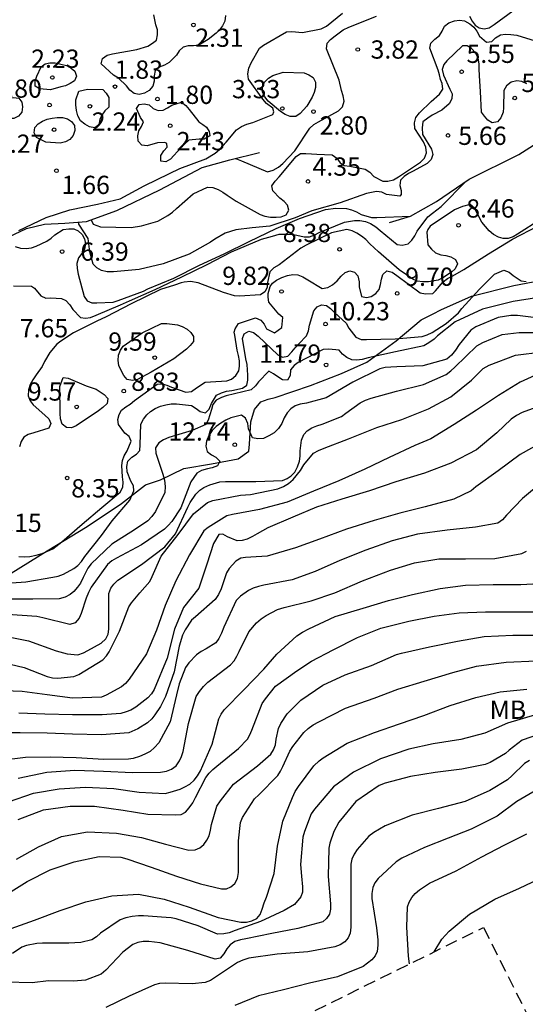
# Model space of a CAD drawing. Units: metres. Extents: x 585194 to 585544, y 4798039 to 4798290.
# Drawn here: x 585424 to 585445, y 4798181 to 4798222 of the extents above; entities that cross this region are included whole.
import ezdxf

# ---------------------------------------------------------------- set-up
doc = ezdxf.new("R2010")
doc.units = ezdxf.units.M
doc.linetypes.add('TRAZOS_NORMALES', pattern=[0.75, 0.5, -0.25])
for name, color, linetype in [('020104', 34, 'Continuous'), ('020109', 7, 'CABEZA_TALUD'), ('020204', 9, 'Continuous'), ('020308', 9, 'Continuous'), ('070104', 3, 'Continuous'), ('100301', 7, 'Continuous')]:
    doc.layers.add(name, color=color, linetype=linetype)
doc.layers.add('020105', color=24, linetype='Continuous', lineweight=30)
doc.layers.add('080123', color=7, linetype='TRAZOS_NORMALES', lineweight=30)
doc.styles.add('ARIAL', font='ARIAL.TTF', dxfattribs={"height": 1})
doc.linetypes.add('CABEZA_TALUD', pattern='A,0.1,[204,DONOSTI.shx,S=0.15,R=0,X=0,Y=0],0,0.2', length=0.3)

# ---------------------------------------------------------------- blocks, each defined once
blk = doc.blocks.new('COTAPU')
blk.add_circle((0, 0), 0.075)

msp = doc.modelspace()

# ---------------------------------------------------------------- linework, layer by layer
at = {"layer": '020104', "flags": 128}
for points, elevation in [([(585423.714, 4798212.915), (585424.846, 4798213.457), (585425.814, 4798213.771), (585426.95, 4798214.001), (585427.878, 4798214.219), (585428.866, 4798214.751), (585429.908, 4798215.255), (585430.332, 4798215.459), (585431.404, 4798215.865), (585431.782, 4798216.089), (585431.964, 4798216.251), (585432.238, 4798216.551), (585432.662, 4798217.047), (585432.87, 4798217.191), (585433.096, 4798217.285), (585433.33, 4798217.349), (585434.159, 4798217.687), (585434.207, 4798217.799), (585434.159, 4798217.942), (585433.905, 4798218.133), (585433.746, 4798218.308), (585433.152, 4798219.133), (585433.136, 4798219.349), (585433.174, 4798219.589), (585433.27, 4798219.807), (585433.612, 4798220.403), (585433.772, 4798220.537), (585434.722, 4798221.075), (585434.938, 4798221.089), (585435.376, 4798221.045), (585436.152, 4798221.198), (585436.364, 4798221.311), (585437.026, 4798221.847)], 2), ([(585426.687, 4798213.349), (585426.779, 4798213.18), (585427.078, 4798213.066), (585428.333, 4798213.039), (585428.765, 4798213.105), (585429.427, 4798213.301), (585429.841, 4798213.529), (585430.031, 4798213.673), (585430.201, 4798213.827), (585430.885, 4798214.423), (585431.475, 4798214.691), (585431.689, 4798214.677), (585431.909, 4798214.599), (585432.103, 4798214.493), (585432.285, 4798214.365), (585432.657, 4798214.119), (585433.635, 4798213.579), (585433.829, 4798213.511), (585434.063, 4798213.465), (585434.293, 4798213.459), (585434.507, 4798213.473), (585434.707, 4798213.561), (585434.811, 4798213.747), (585434.761, 4798213.953), (585434.625, 4798214.107), (585434.453, 4798214.245), (585434.155, 4798214.545), (585434.119, 4798214.753), (585434.255, 4798214.943), (585434.415, 4798215.121), (585435.119, 4798215.961), (585435.303, 4798216.087), (585435.511, 4798216.085), (585435.743, 4798216.061), (585435.963, 4798216.059), (585436.599, 4798216.029), (585436.789, 4798215.891), (585436.923, 4798215.703), (585437.093, 4798215.593), (585437.319, 4798215.559), (585437.955, 4798215.433), (585438.151, 4798215.315), (585438.307, 4798215.141), (585438.681, 4798214.939), (585438.893, 4798214.945), (585439.119, 4798215.003), (585439.327, 4798215.119), (585440.227, 4798215.731), (585440.395, 4798215.891), (585440.479, 4798216.107), (585440.443, 4798216.347), (585440.347, 4798216.559), (585440.003, 4798217.101), (585439.989, 4798217.337), (585440.043, 4798217.559), (585440.187, 4798217.751), (585440.671, 4798218.217), (585441.013, 4798218.513), (585441.155, 4798218.717), (585441.118, 4798218.954), (585441.047, 4798219.123), (585441.005, 4798219.307), (585440.963, 4798219.504), (585440.615, 4798220.403), (585440.655, 4798220.607), (585440.823, 4798220.781), (585441.005, 4798220.929), (585441.125, 4798221.113), (585441.223, 4798221.309), (585441.401, 4798221.445), (585441.623, 4798221.529), (585441.827, 4798221.561), (585442.043, 4798221.525), (585442.259, 4798221.405), (585442.417, 4798221.277), (585442.547, 4798221.107), (585442.661, 4798220.901), (585442.948, 4798220.659), (585443.157, 4798220.677), (585443.313, 4798220.835), (585443.525, 4798220.953), (585443.725, 4798220.977), (585443.943, 4798220.974), (585444.187, 4798220.936), (585445.305, 4798220.596)], 4), ([(585432.215, 4798221.747), (585432.187, 4798221.519), (585432.091, 4798221.331), (585431.973, 4798221.167), (585431.829, 4798221.027), (585431.495, 4798220.769), (585431.111, 4798220.531), (585430.893, 4798220.501), (585430.681, 4798220.501), (585430.479, 4798220.445), (585430.305, 4798220.295), (585430.199, 4798220.125), (585429.903, 4798219.815), (585429.699, 4798219.709), (585429.491, 4798219.629), (585429.323, 4798219.493), (585429.277, 4798219.273), (585429.277, 4798219.059), (585429.223, 4798218.847), (585429.075, 4798218.673), (585428.885, 4798218.553), (585428.665, 4798218.507), (585428.455, 4798218.545), (585428.285, 4798218.687), (585428.145, 4798218.867), (585427.809, 4798219.173), (585427.603, 4798219.299), (585427.103, 4798219.761), (585427.159, 4798219.985), (585427.351, 4798220.115), (585427.563, 4798220.177), (585428.571, 4798220.359), (585429.025, 4798220.489), (585429.217, 4798220.607), (585429.373, 4798220.743), (585429.423, 4798220.955), (585429.415, 4798221.155), (585429.345, 4798221.365), (585429.271, 4798221.773)], 2), ([(585432.622, 4798215.875), (585432.669, 4798215.865), (585432.873, 4798215.783), (585433.943, 4798215.333), (585434.167, 4798215.389), (585434.387, 4798215.513), (585434.577, 4798215.665), (585435.069, 4798216.189), (585435.683, 4798217.115), (585435.851, 4798217.269), (585436.039, 4798217.375), (585436.863, 4798217.839), (585437.025, 4798217.995), (585437.091, 4798218.235), (585437.051, 4798218.451), (585436.985, 4798218.671), (585436.889, 4798219.097), (585436.359, 4798220.381), (585436.399, 4798220.609), (585436.535, 4798220.767), (585436.717, 4798220.921), (585437.049, 4798221.167), (585437.279, 4798221.265), (585438.423, 4798221.725)], 3), ([(585442.245, 4798221.717), (585442.353, 4798221.519), (585442.479, 4798221.359), (585442.645, 4798221.245), (585442.849, 4798221.209), (585443.051, 4798221.247), (585443.257, 4798221.377), (585444.031, 4798221.942)], 3), ([(585423.495, 4798210.641), (585424.234, 4798210.626), (585424.354, 4798210.551), (585424.627, 4798210.233), (585424.825, 4798210.139), (585425.031, 4798210.145), (585425.467, 4798210.129), (585425.653, 4798210.037), (585425.809, 4798209.869), (585425.939, 4798209.665), (585426.247, 4798209.347), (585426.461, 4798209.319), (585426.669, 4798209.347), (585426.897, 4798209.441), (585427.891, 4798209.869), (585428.267, 4798210.027), (585429.319, 4798210.495), (585430.415, 4798211.007), (585431.461, 4798211.523), (585432.465, 4798212.035), (585433.698, 4798212.562), (585434.143, 4798212.689), (585434.414, 4798212.769), (585434.732, 4798212.769), (585435.021, 4798212.751), (585435.445, 4798212.651), (585435.661, 4798212.663), (585435.881, 4798212.735), (585436.065, 4798212.833), (585437.107, 4798213.259), (585437.523, 4798213.333), (585437.741, 4798213.325), (585437.965, 4798213.287), (585438.181, 4798213.199), (585438.397, 4798213.063), (585438.571, 4798212.921), (585439.271, 4798212.341), (585439.483, 4798212.311), (585439.717, 4798212.371), (585439.875, 4798212.517), (585440.001, 4798212.703), (585440.099, 4798212.887), (585440.531, 4798213.483), (585440.727, 4798213.627), (585441.075, 4798213.897), (585442.109, 4798214.941)], 7), ([(585445.161, 4798213.373), (585444.217, 4798212.769), (585444.041, 4798212.663), (585443.835, 4798212.591), (585443.633, 4798212.589), (585443.433, 4798212.641), (585443.235, 4798212.747), (585443.047, 4798212.901), (585442.747, 4798213.263), (585442.449, 4798213.831), (585442.272, 4798213.979), (585441.954, 4798213.899), (585441.633, 4798213.761), (585440.631, 4798213.101), (585440.538, 4798212.96), (585440.49, 4798212.849), (585440.525, 4798212.325), (585440.683, 4798212.149), (585440.845, 4798211.999), (585441.071, 4798211.911), (585441.273, 4798211.889), (585441.473, 4798211.833), (585441.667, 4798211.727), (585441.747, 4798211.543), (585441.657, 4798211.343), (585441.503, 4798211.205), (585441.151, 4798210.969), (585440.963, 4798210.871), (585440.561, 4798210.803), (585440.327, 4798210.803), (585440.095, 4798210.833), (585439.909, 4798210.911), (585439.355, 4798211.307), (585438.501, 4798212.043), (585438.141, 4798212.375), (585437.981, 4798212.541), (585437.807, 4798212.683), (585437.611, 4798212.805), (585437.417, 4798212.901), (585437.203, 4798212.957), (585436.573, 4798212.819), (585435.525, 4798212.313), (585435.317, 4798212.189), (585435.135, 4798212.049), (585434.415, 4798211.513), (585434.199, 4798211.379), (585434.031, 4798211.219), (585433.935, 4798210.787), (585433.931, 4798210.571), (585433.831, 4798210.397), (585433.657, 4798210.275), (585432.791, 4798210.225), (585432.577, 4798210.239), (585432.129, 4798210.375), (585431.091, 4798210.769), (585430.776, 4798210.822), (585430.52, 4798210.792), (585430.384, 4798210.762), (585430.113, 4798210.671), (585429.54, 4798210.49), (585428.341, 4798209.907), (585427.307, 4798209.371), (585426.923, 4798209.187), (585425.963, 4798208.711), (585425.443, 4798208.367), (585425.279, 4798208.247), (585424.985, 4798207.905), (585424.773, 4798207.529), (585424.671, 4798207.325), (585424.427, 4798206.981), (585424.287, 4798206.785), (585424.185, 4798206.587), (585424.113, 4798206.371), (585424.097, 4798206.129), (585424.187, 4798205.913), (585424.305, 4798205.749), (585424.783, 4798205.327), (585424.945, 4798205.183), (585425.033, 4798204.987), (585424.953, 4798204.795), (585424.331, 4798204.605), (585424.097, 4798204.541), (585423.925, 4798204.423), (585423.815, 4798204.249), (585423.737, 4798204.035)], 8), ([(585423.566, 4798212.259), (585423.782, 4798212.195), (585424.016, 4798212.179), (585424.232, 4798212.205), (585424.424, 4798212.269), (585424.87, 4798212.475), (585425.046, 4798212.599), (585425.2, 4798212.735), (585425.542, 4798212.953), (585425.768, 4798212.989), (585425.976, 4798212.981), (585426.162, 4798212.903), (585426.316, 4798212.755), (585426.42, 4798212.575), (585426.46, 4798212.367), (585426.412, 4798212.149), (585426.3, 4798211.971), (585426.166, 4798211.795), (585426.1, 4798211.563), (585426.112, 4798211.353), (585426.16, 4798211.117), (585426.4, 4798210.205), (585426.53, 4798210.033), (585426.718, 4798209.951), (585426.918, 4798209.943), (585427.59, 4798209.969), (585427.796, 4798210.045), (585428.836, 4798210.423), (585429.02, 4798210.515), (585430.086, 4798210.965), (585431.138, 4798211.487), (585432.162, 4798211.965), (585433.182, 4798212.469), (585434.29, 4798213.001), (585435.254, 4798213.411), (585436.328, 4798213.773), (585436.746, 4798213.839), (585437.182, 4798213.815), (585437.4, 4798213.761), (585437.6, 4798213.685), (585437.788, 4798213.577), (585438.212, 4798213.451), (585438.44, 4798213.451), (585439.819, 4798213.503)], 6), ([(585423.717, 4798199.518), (585423.963, 4798199.512), (585424.167, 4798199.526), (585424.427, 4798199.574), (585424.681, 4798199.65), (585425.113, 4798199.838), (585425.481, 4798200.125), (585426.323, 4798200.853), (585427.129, 4798201.531), (585427.887, 4798202.165), (585427.995, 4798202.369), (585428.007, 4798202.575), (585427.977, 4798202.797), (585427.947, 4798203.263), (585427.975, 4798203.465), (585428.045, 4798203.659), (585428.167, 4798203.863), (585428.333, 4798204.257), (585428.257, 4798204.455), (585428.081, 4798204.595), (585427.811, 4798204.943), (585427.789, 4798205.147), (585427.843, 4798205.357), (585427.937, 4798205.539), (585428.111, 4798205.673), (585428.289, 4798205.785), (585428.475, 4798205.935), (585429.401, 4798206.605), (585429.611, 4798206.623), (585429.805, 4798206.559), (585429.989, 4798206.475), (585430.587, 4798206.269), (585430.821, 4798206.309), (585431.015, 4798206.457), (585431.373, 4798206.679), (585431.599, 4798206.693), (585432.271, 4798206.745), (585432.465, 4798206.815), (585432.639, 4798206.953), (585432.763, 4798207.145), (585432.793, 4798207.343), (585432.785, 4798207.557), (585432.751, 4798207.787), (585432.691, 4798208.007), (585432.603, 4798208.613), (585432.573, 4798208.746), (585432.616, 4798208.875), (585432.744, 4798209.09), (585433.453, 4798209.325), (585433.665, 4798209.237), (585433.797, 4798209.071), (585433.903, 4798208.879), (585434.225, 4798208.707), (585434.535, 4798208.931), (585434.565, 4798209.337), (585434.411, 4798209.481), (585433.999, 4798209.975), (585433.961, 4798210.178), (585433.961, 4798210.322), (585434.047, 4798210.622), (585434.139, 4798210.759), (585434.313, 4798210.879), (585434.523, 4798210.985), (585434.761, 4798211.067), (585434.979, 4798211.111), (585435.185, 4798211.099), (585435.399, 4798211.019), (585435.597, 4798210.893), (585436.183, 4798210.539), (585436.423, 4798210.577), (585436.619, 4798210.689), (585436.803, 4798210.855), (585436.963, 4798211.043), (585437.127, 4798211.189), (585437.319, 4798211.263), (585437.515, 4798211.207), (585437.657, 4798211.053), (585437.709, 4798210.809), (585437.705, 4798210.601), (585437.803, 4798210.201), (585438.011, 4798210.165), (585438.207, 4798210.209), (585438.395, 4798210.325), (585438.525, 4798210.493), (585438.581, 4798210.697), (585438.621, 4798210.919), (585438.687, 4798211.111), (585438.841, 4798211.257), (585439.069, 4798211.199), (585439.255, 4798211.067), (585440.216, 4798210.358), (585440.441, 4798210.313), (585440.732, 4798210.333), (585440.847, 4798210.441), (585441.159, 4798210.811), (585441.337, 4798210.951), (585441.561, 4798211.057), (585442.011, 4798211.317), (585443.029, 4798211.957), (585444.019, 4798212.563), (585445.063, 4798213.113)], 9), ([(585444.993, 4798210.155), (585444.037, 4798209.995), (585442.781, 4798209.685), (585441.655, 4798209.163), (585440.935, 4798208.585), (585440.787, 4798208.447), (585440.579, 4798208.295), (585440.361, 4798208.179), (585439.197, 4798207.935), (585438.075, 4798207.691), (585437.829, 4798207.619), (585437.613, 4798207.587), (585437.413, 4798207.597), (585437.195, 4798207.693), (585437.021, 4798207.841), (585436.891, 4798208.007), (585436.467, 4798208.047), (585436.235, 4798208.027), (585435.195, 4798207.487), (585435.031, 4798207.369), (585434.889, 4798207.197), (585434.877, 4798206.965), (585434.767, 4798206.769), (585434.563, 4798206.777), (585434.361, 4798206.901), (585434.191, 4798207.035), (585433.995, 4798207.143), (585433.567, 4798206.701), (585433.453, 4798206.529), (585433.273, 4798206.369), (585432.237, 4798206.119), (585432.045, 4798206.055), (585431.831, 4798205.943), (585431.689, 4798205.763), (585431.631, 4798205.559), (585431.499, 4798205.131), (585431.409, 4798204.943), (585430.847, 4798204.705), (585429.883, 4798204.407), (585429.659, 4798204.311), (585429.471, 4798204.191), (585429.341, 4798203.991), (585429.347, 4798203.773), (585429.641, 4798202.911), (585429.711, 4798202.661), (585429.731, 4798202.403), (585429.717, 4798202.155), (585429.331, 4798201.379), (585429.189, 4798201.165), (585429.015, 4798200.987), (585428.467, 4798200.623), (585427.535, 4798200.035), (585426.687, 4798199.229), (585426.553, 4798199.039), (585426.363, 4798198.658), (585426.245, 4798198.426), (585426.131, 4798198.26), (585425.981, 4798198.086), (585425.823, 4798197.958), (585425.621, 4798197.856), (585425.379, 4798197.788), (585424.285, 4798197.764), (585423.215, 4798197.764)], 11), ([(585445.321, 4798209.289), (585444.223, 4798209.419), (585443.941, 4798209.425), (585443.425, 4798209.347), (585442.505, 4798208.957), (585442.305, 4798208.829), (585441.817, 4798208.231), (585441.665, 4798207.995), (585441.505, 4798207.789), (585441.313, 4798207.635), (585440.331, 4798207.359), (585439.253, 4798207.309), (585439.005, 4798207.307), (585438.777, 4798207.285), (585438.555, 4798207.231), (585437.447, 4798206.689), (585436.357, 4798206.045), (585435.545, 4798205.825), (585435.289, 4798205.787), (585435.077, 4798205.713), (585434.903, 4798205.589), (585434.749, 4798205.421), (585434.621, 4798205.215), (585434.523, 4798204.993), (585434.395, 4798204.787), (585434.215, 4798204.611), (585434.001, 4798204.479), (585433.773, 4798204.377), (585433.547, 4798204.351), (585433.329, 4798204.393), (585433.157, 4798204.769), (585433.127, 4798204.993), (585433.031, 4798205.201), (585432.873, 4798205.335), (585432.439, 4798205.215), (585432.225, 4798205.121), (585432.015, 4798205.003), (585431.825, 4798204.861), (585431.661, 4798204.699), (585431.523, 4798204.489), (585431.425, 4798204.267), (585431.405, 4798204.063), (585431.459, 4798203.837), (585431.633, 4798203.697), (585431.819, 4798203.607), (585431.979, 4798203.441), (585431.887, 4798203.243), (585431.667, 4798203.173), (585431.467, 4798203.131), (585431.225, 4798203.057), (585431.035, 4798202.943), (585430.791, 4798202.591), (585430.381, 4798201.523), (585430.003, 4798200.959), (585429.861, 4798200.791), (585429.703, 4798200.651), (585428.765, 4798200.009), (585427.737, 4798199.461), (585427.543, 4798199.341), (585427.361, 4798199.199), (585426.687, 4798198.27), (585426.575, 4798198.044), (585426.491, 4798197.812), (585426.279, 4798197.18), (585426.191, 4798196.99), (585426.027, 4798196.8), (585425.807, 4798196.728), (585424.701, 4798197.008), (585424.457, 4798197.062), (585423.249, 4798197.146)], 12), ([(585423.089, 4798196.268), (585424.117, 4798196.062), (585425.249, 4798195.652), (585425.703, 4798195.518), (585426.139, 4798195.49), (585426.371, 4798195.57), (585426.551, 4798195.658), (585427.097, 4798195.962), (585427.287, 4798196.138), (585427.385, 4798196.332), (585427.419, 4798196.532), (585427.419, 4798196.78), (585427.415, 4798197.998), (585427.497, 4798198.229), (585427.625, 4798198.393), (585427.789, 4798198.553), (585428.757, 4798199.197), (585429.717, 4798199.917), (585430.161, 4798200.453), (585430.659, 4798201.557), (585430.757, 4798201.745), (585430.999, 4798202.091), (585431.153, 4798202.245), (585431.321, 4798202.365), (585431.565, 4798202.471), (585431.977, 4798202.589), (585432.209, 4798202.601), (585433.459, 4798202.599), (585434.555, 4798202.647), (585434.749, 4798202.725), (585434.919, 4798202.835), (585435.059, 4798202.991), (585435.179, 4798203.211), (585435.253, 4798203.443), (585435.279, 4798203.643), (585435.283, 4798203.863), (585435.333, 4798204.307), (585435.437, 4798204.537), (585435.577, 4798204.681), (585435.759, 4798204.803), (585435.969, 4798204.897), (585436.183, 4798204.963), (585436.977, 4798205.273), (585437.167, 4798205.407), (585437.747, 4798205.843), (585437.967, 4798205.949), (585438.205, 4798206.035), (585439.239, 4798206.315), (585440.347, 4798206.593), (585441.289, 4798207.005), (585441.479, 4798207.151), (585441.647, 4798207.307), (585442.547, 4798208.173), (585442.793, 4798208.315), (585443.591, 4798208.639), (585444.287, 4798208.731), (585445.325, 4798208.729)], 13), ([(585422.824, 4798195.226), (585423.932, 4798194.966), (585424.882, 4798194.592), (585425.106, 4798194.538), (585425.316, 4798194.52), (585425.974, 4798194.588), (585426.188, 4798194.672), (585427.176, 4798195.276), (585427.314, 4798195.438), (585427.432, 4798195.61), (585427.854, 4798196.456), (585428.244, 4798197.452), (585428.35, 4798197.621), (585428.688, 4798198.027), (585429.096, 4798198.503), (585429.202, 4798198.703), (585429.574, 4798199.533), (585430.262, 4798200.421), (585430.904, 4798201.273), (585431.472, 4798201.745), (585431.694, 4798201.823), (585432.83, 4798202.041), (585433.244, 4798202.071), (585434.36, 4798202.297), (585434.602, 4798202.393), (585434.806, 4798202.519), (585434.996, 4798202.693), (585435.294, 4798203.059), (585435.43, 4798203.287), (585435.832, 4798203.763), (585436.038, 4798203.881), (585436.268, 4798203.977), (585437.264, 4798204.357), (585438.438, 4798204.821), (585439.468, 4798205.157), (585440.558, 4798205.587), (585441.484, 4798206.087), (585442.324, 4798206.773), (585442.812, 4798207.241), (585443.05, 4798207.379), (585444.142, 4798207.795), (585445.242, 4798207.929)], 14), ([(585445.389, 4798205.799), (585444.407, 4798205.443), (585444.175, 4798205.317), (585443.957, 4798205.167), (585443.369, 4798204.599), (585442.535, 4798203.903), (585441.475, 4798203.361), (585440.399, 4798202.945), (585439.221, 4798202.593), (585438.133, 4798202.225), (585436.993, 4798201.873), (585435.959, 4798201.549), (585434.977, 4798201.145), (585433.947, 4798200.695), (585433.511, 4798200.455), (585433.321, 4798200.343), (585433.097, 4798200.241), (585432.905, 4798200.177), (585432.695, 4798200.169), (585432.299, 4798200.331), (585432.108, 4798200.435), (585431.933, 4798200.427), (585431.723, 4798200.059), (585431.445, 4798199.203), (585431.121, 4798198.223), (585430.485, 4798197.425), (585430.122, 4798196.544), (585429.812, 4798195.353), (585429.287, 4798194.058), (585429.165, 4798193.876), (585429.021, 4798193.714), (585428.529, 4798193.34), (585428.317, 4798193.212), (585428.123, 4798193.136), (585427.913, 4798193.076), (585427.143, 4798193.024), (585425.929, 4798193.024), (585424.785, 4798193.046), (585423.713, 4798193.09)], 16), ([(585445.265, 4798204.235), (585444.329, 4798203.719), (585443.427, 4798203.045), (585442.511, 4798202.381), (585442.309, 4798202.223), (585441.599, 4798201.877), (585440.419, 4798201.559), (585439.383, 4798201.301), (585438.319, 4798200.997), (585437.183, 4798200.641), (585436.081, 4798200.237), (585435.091, 4798199.877), (585433.923, 4798199.537), (585433.259, 4798199.493), (585433.041, 4798199.487), (585432.841, 4798199.449), (585432.633, 4798199.325), (585432.361, 4798199.027), (585432.249, 4798198.851), (585432.097, 4798198.401), (585432.031, 4798198.195), (585431.919, 4798197.959), (585431.789, 4798197.755), (585430.985, 4798197.049), (585430.817, 4798196.907), (585430.555, 4798196.511), (585430.441, 4798196.287), (585430.309, 4798195.842), (585430.099, 4798194.784), (585429.753, 4798193.766), (585429.539, 4798193.356), (585429.307, 4798193.014), (585429.181, 4798192.856), (585429.003, 4798192.684), (585428.615, 4798192.446), (585428.237, 4798192.282), (585427.121, 4798192.2), (585425.923, 4798192.228), (585424.881, 4798192.272), (585423.767, 4798192.276), (585422.575, 4798192.276)], 17), ([(585445.236, 4798202.581), (585444.424, 4798201.913), (585443.768, 4798201.219), (585443.6, 4798201.035), (585443.416, 4798200.897), (585442.496, 4798200.729), (585441.32, 4798200.599), (585440.106, 4798200.439), (585439.06, 4798200.169), (585437.984, 4798199.779), (585436.92, 4798199.359), (585435.906, 4798198.903), (585434.948, 4798198.567), (585433.786, 4798198.343), (585433.564, 4798198.293), (585433.354, 4798198.221), (585433.162, 4798198.127), (585432.836, 4798197.887), (585432.652, 4798197.711), (585432.144, 4798196.623), (585432.052, 4798196.379), (585431.944, 4798196.159), (585431.81, 4798195.975), (585431.424, 4798195.727), (585431.21, 4798195.617), (585431.018, 4798195.489), (585430.7, 4798195.152), (585430.566, 4798194.962), (585430.306, 4798194.296), (585430.196, 4798193.846), (585429.944, 4798192.734), (585429.466, 4798191.874), (585429.3, 4798191.678), (585429.112, 4798191.516), (585428.902, 4798191.4), (585428.674, 4798191.304), (585428.42, 4798191.226), (585428.22, 4798191.194), (585427.208, 4798191.19), (585426.074, 4798191.252), (585425.01, 4798191.282), (585423.99, 4798191.26), (585422.992, 4798191.144)], 18), ([(585423.693, 4798190.412), (585424.869, 4798190.666), (585426.023, 4798190.742), (585427.199, 4798190.704), (585428.387, 4798190.656), (585429.537, 4798190.662), (585429.787, 4798190.698), (585429.999, 4798190.784), (585430.185, 4798190.926), (585430.321, 4798191.124), (585430.405, 4798191.308), (585430.471, 4798191.508), (585430.693, 4798192.66), (585431.009, 4798193.774), (585431.139, 4798193.982), (585431.303, 4798194.176), (585431.485, 4798194.354), (585432.421, 4798195.069), (585432.565, 4798195.237), (585432.685, 4798195.429), (585432.781, 4798195.627), (585433.177, 4798196.431), (585433.485, 4798196.805), (585433.685, 4798196.965), (585433.891, 4798197.101), (585434.357, 4798197.345), (585434.621, 4798197.431), (585435.731, 4798197.697), (585436.713, 4798198.029), (585437.845, 4798198.519), (585439.003, 4798198.967), (585439.985, 4798199.261), (585440.989, 4798199.421), (585442.075, 4798199.433), (585443.283, 4798199.439), (585444.393, 4798199.645), (585444.591, 4798199.743)], 19), ([(585423.691, 4798188.714), (585424.731, 4798189.12), (585425.823, 4798189.272), (585426.827, 4798189.272), (585428.003, 4798189.1), (585429.023, 4798188.938), (585430.161, 4798188.904), (585430.387, 4798188.924), (585430.567, 4798189.024), (585430.725, 4798189.202), (585430.867, 4798189.408), (585430.977, 4798189.616), (585431.401, 4798190.442), (585431.541, 4798190.618), (585431.691, 4798190.776), (585431.861, 4798190.908), (585432.753, 4798191.638), (585433.111, 4798192.018), (585433.217, 4798192.196), (585433.301, 4798192.388), (585433.727, 4798193.487), (585433.851, 4798193.679), (585434.275, 4798194.191), (585435.145, 4798194.833), (585435.751, 4798195.227), (585436.645, 4798195.695), (585437.635, 4798196.189), (585438.595, 4798196.575), (585439.755, 4798196.865), (585440.795, 4798197.071), (585441.819, 4798197.205), (585442.901, 4798197.245), (585444.015, 4798197.255), (585445.072, 4798197.255)], 21), ([(585423.618, 4798187.082), (585424.518, 4798187.598), (585425.472, 4798188.014), (585426.534, 4798188.212), (585427.732, 4798188.16), (585428.754, 4798187.974), (585429.75, 4798187.702), (585430.71, 4798187.454), (585430.968, 4798187.47), (585431.16, 4798187.552), (585431.32, 4798187.696), (585431.45, 4798187.864), (585431.54, 4798188.054), (585431.602, 4798188.278), (585431.638, 4798188.514), (585431.862, 4798189.266), (585432.002, 4798189.486), (585432.54, 4798190.172), (585433.528, 4798190.928), (585434.074, 4798191.4), (585434.19, 4798191.582), (585434.262, 4798191.78), (585434.302, 4798192.012), (585434.396, 4798192.46), (585434.494, 4798192.664), (585434.754, 4798193.065), (585435.306, 4798193.627), (585436.212, 4798194.237), (585437.128, 4798194.665), (585438.21, 4798195.045), (585439.246, 4798195.493), (585439.452, 4798195.555), (585440.598, 4798195.813), (585441.758, 4798196.041), (585442.852, 4798196.231), (585444.031, 4798196.295), (585445.237, 4798196.291)], 22), ([(585423.175, 4798185.63), (585424.057, 4798186.176), (585425.003, 4798186.644), (585425.993, 4798186.984), (585427.015, 4798187.192), (585427.907, 4798187.168), (585428.161, 4798187.104), (585429.151, 4798186.762), (585430.193, 4798186.394), (585431.179, 4798186.076), (585432.049, 4798185.866), (585432.251, 4798185.876), (585432.439, 4798185.954), (585432.597, 4798186.094), (585432.705, 4798186.296), (585432.753, 4798186.542), (585432.753, 4798186.752), (585432.753, 4798187.838), (585432.823, 4798188.6), (585432.915, 4798188.794), (585433.409, 4798189.568), (585433.589, 4798189.734), (585434.367, 4798190.524), (585434.479, 4798190.698), (585434.577, 4798190.896), (585434.853, 4798191.53), (585434.977, 4798191.718), (585435.431, 4798192.297), (585435.613, 4798192.457), (585435.813, 4798192.601), (585436.055, 4798192.737), (585437.153, 4798193.289), (585438.325, 4798193.701), (585439.295, 4798194.071), (585440.375, 4798194.401), (585441.553, 4798194.755), (585442.538, 4798195.013), (585443.75, 4798195.181), (585445.002, 4798195.243)], 23), ([(585423.203, 4798184.178), (585424.359, 4798184.582), (585425.411, 4798184.974), (585426.469, 4798185.338), (585427.533, 4798185.586), (585428.639, 4798185.65), (585429.687, 4798185.442), (585430.717, 4798185.114), (585431.909, 4798184.698), (585432.847, 4798184.498), (585433.077, 4798184.5), (585433.299, 4798184.554), (585433.495, 4798184.656), (585433.639, 4798184.81), (585433.727, 4798185.034), (585433.799, 4798185.29), (585433.893, 4798185.526), (585434.209, 4798186.496), (585434.347, 4798187.624), (585434.573, 4798188.656), (585434.961, 4798189.626), (585435.073, 4798189.864), (585435.213, 4798190.078), (585435.841, 4798190.918), (585436.063, 4798191.124), (585436.227, 4798191.248), (585437.209, 4798191.857), (585438.341, 4798192.287), (585439.373, 4798192.653), (585440.367, 4798192.993), (585441.452, 4798193.407), (585442.504, 4798193.729), (585443.504, 4798193.969), (585444.596, 4798194.079)], 24), ([(585445.483, 4798192.351), (585444.407, 4798191.979), (585443.873, 4798191.569), (585443.721, 4798191.435), (585443.089, 4798191.055), (585442.891, 4798190.973), (585441.923, 4798190.781), (585440.833, 4798190.645), (585439.823, 4798190.479), (585438.78, 4798190.217), (585438.524, 4798190.121), (585437.568, 4798189.458), (585436.874, 4798188.614), (585436.666, 4798188.226), (585436.502, 4798187.74), (585436.458, 4798187.54), (585436.435, 4798186.372), (585436.525, 4798185.248), (585436.525, 4798185.034), (585436.483, 4798184.832), (585436.369, 4798184.65), (585436.221, 4798184.512), (585435.181, 4798184.244), (585434.12, 4798184.036), (585433.048, 4798183.814), (585432.828, 4798183.77), (585432.6, 4798183.702), (585432.404, 4798183.566), (585432.27, 4798183.404), (585432.146, 4798183.202), (585431.996, 4798183.024), (585431.782, 4798182.976), (585430.67, 4798183.338), (585429.532, 4798183.656), (585429.06, 4798183.71), (585428.83, 4798183.706), (585428.61, 4798183.666), (585428.406, 4798183.584), (585427.99, 4798183.264), (585427.292, 4798182.532), (585427.108, 4798182.364), (585426.452, 4798182.122), (585425.97, 4798182.082), (585424.94, 4798182.084), (585424.268, 4798182.006), (585423.178, 4798182.042)], 26), ([(585444.712, 4798191.137), (585444.51, 4798191.021), (585444.002, 4798190.531), (585443.806, 4798190.349), (585443.082, 4798189.909), (585442.066, 4798189.463), (585440.972, 4798189.169), (585439.886, 4798188.901), (585438.774, 4798188.464), (585438.316, 4798188.18), (585438.112, 4798188.03), (585437.624, 4798187.492), (585437.502, 4798187.3), (585437.408, 4798187.092), (585437.37, 4798186.888), (585437.366, 4798185.748), (585437.366, 4798184.546), (585437.366, 4798184.3), (585437.342, 4798184.044), (585437.26, 4798183.854), (585437.116, 4798183.696), (585436.93, 4798183.572), (585436.71, 4798183.482), (585435.6, 4798183.282), (585434.334, 4798183.19), (585433.167, 4798183.016), (585432.923, 4798182.94), (585432.709, 4798182.85), (585431.767, 4798182.208), (585431.591, 4798182.102), (585431.373, 4798182.022), (585430.839, 4798181.962), (585429.729, 4798181.998), (585429.505, 4798181.984), (585429.295, 4798181.926), (585428.253, 4798181.456), (585427.293, 4798180.996)], 27), ([(585445.008, 4798189.933), (585444.186, 4798189.457), (585443.386, 4798188.855), (585442.312, 4798188.323), (585441.368, 4798187.949), (585440.39, 4798187.57), (585439.468, 4798187.13), (585439.224, 4798186.976), (585438.49, 4798186.292), (585438.356, 4798186.114), (585438.266, 4798185.93), (585438.232, 4798185.674), (585438.234, 4798185.474), (585438.42, 4798184.272), (585438.478, 4798183.77), (585438.478, 4798183.55), (585438.45, 4798183.302), (585438.364, 4798183.12), (585438.236, 4798182.952), (585437.878, 4798182.68), (585436.822, 4798182.254), (585435.666, 4798181.988), (585434.598, 4798181.72), (585433.57, 4798181.47), (585432.6, 4798181.08)], 28), ([(585439.779, 4798182.783), (585439.734, 4798183.106), (585439.666, 4798184.298), (585439.696, 4798185.132), (585439.766, 4798185.324), (585439.878, 4798185.518), (585440.012, 4798185.678), (585440.19, 4798185.826), (585440.6, 4798186.096), (585441.7, 4798186.606), (585442.756, 4798187.183), (585443.666, 4798187.667), (585444.596, 4798188.123)], 29)]:
    msp.add_lwpolyline(points, dxfattribs=dict(at, elevation=elevation))
for points, elevation in [([(585425.02, 4798218.697), (585424.57, 4798218.739), (585424.386, 4798218.853), (585424.384, 4798219.055), (585424.456, 4798219.257), (585424.64, 4798219.637), (585424.798, 4798219.765), (585424.994, 4798219.809), (585425.214, 4798219.809), (585425.672, 4798219.701), (585425.864, 4798219.589), (585426.025, 4798219.463), (585426.087, 4798219.259), (585426.003, 4798219.067), (585425.833, 4798218.955), (585425.641, 4798218.861), (585425.437, 4798218.815)], 2), ([(585434.583, 4798219.417), (585435.447, 4798219.389), (585435.641, 4798219.319), (585435.811, 4798219.203), (585435.907, 4798219.015), (585435.911, 4798218.789), (585435.859, 4798218.585), (585435.775, 4798218.391), (585435.559, 4798218.031), (585435.283, 4798217.717), (585435.109, 4798217.601), (585434.877, 4798217.603), (585434.665, 4798217.689), (585434.469, 4798217.809), (585433.971, 4798218.235), (585433.835, 4798218.409), (585433.733, 4798218.611), (585433.729, 4798218.811), (585433.821, 4798219.007), (585433.975, 4798219.175), (585434.161, 4798219.283)], 3), ([(585426.539, 4798218.725), (585427.167, 4798218.713), (585427.305, 4798218.553), (585427.423, 4798218.377), (585427.419, 4798217.985), (585427.251, 4798217.829), (585427.127, 4798217.657), (585427.041, 4798217.471), (585427.007, 4798217.263), (585426.837, 4798217.137), (585426.625, 4798217.181), (585426.427, 4798217.279), (585426.255, 4798217.417), (585426.145, 4798217.625), (585426.089, 4798217.845), (585426.059, 4798218.077), (585426.059, 4798218.279), (585426.187, 4798218.647)], 2), ([(585423.084, 4798218.295), (585423.5, 4798218.381), (585423.71, 4798218.357), (585423.834, 4798218.193), (585423.87, 4798217.991), (585423.84, 4798217.779), (585423.706, 4798217.611), (585423.51, 4798217.513), (585423.29, 4798217.513), (585423.092, 4798217.565), (585422.886, 4798217.661), (585422.728, 4798217.793), (585422.656, 4798217.997), (585422.754, 4798218.179)], 2), ([(585429.719, 4798216.536), (585429.419, 4798216.513), (585428.997, 4798216.399), (585428.777, 4798216.427), (585428.623, 4798216.593), (585428.605, 4798216.805), (585428.655, 4798217.005), (585428.757, 4798217.185), (585428.835, 4798217.381), (585428.715, 4798217.553), (585428.549, 4798217.931), (585428.665, 4798218.097), (585428.865, 4798218.123), (585429.079, 4798218.077), (585429.235, 4798217.931), (585429.443, 4798217.841), (585429.651, 4798217.857), (585429.835, 4798217.957), (585430.009, 4798218.073), (585430.399, 4798218.193), (585430.583, 4798218.057), (585430.715, 4798217.891), (585431.111, 4798217.383), (585431.287, 4798217.271), (585431.432, 4798217.164), (585431.546, 4798216.979), (585431.574, 4798216.807), (585431.341, 4798216.671), (585431.127, 4798216.671), (585430.707, 4798216.625), (585430.537, 4798216.475), (585430.383, 4798216.313), (585429.947, 4798215.853), (585429.759, 4798215.735), (585429.553, 4798215.771), (585429.561, 4798215.995), (585429.673, 4798216.185), (585429.811, 4798216.345), (585429.804, 4798216.493)], 2), ([(585424.831, 4798216.541), (585424.447, 4798216.735), (585424.347, 4798216.931), (585424.377, 4798217.145), (585424.511, 4798217.295), (585424.695, 4798217.415), (585424.883, 4798217.485), (585425.083, 4798217.531), (585425.297, 4798217.559), (585425.507, 4798217.561), (585425.713, 4798217.499), (585425.887, 4798217.399), (585426.001, 4798217.229), (585426.017, 4798217.027), (585425.949, 4798216.817), (585425.813, 4798216.653), (585425.629, 4798216.559), (585425.421, 4798216.499)], 2), ([(585428.787, 4798208.707), (585429.577, 4798209.095), (585429.799, 4798209.099), (585430.233, 4798209.045), (585430.433, 4798208.977), (585430.633, 4798208.867), (585430.783, 4798208.729), (585430.895, 4798208.563), (585430.901, 4798208.359), (585430.759, 4798208.193), (585430.603, 4798208.045), (585430.093, 4798207.651), (585429.151, 4798207.097), (585428.595, 4798206.797), (585428.385, 4798206.749), (585428.171, 4798206.799), (585428.037, 4798206.957), (585427.919, 4798207.161), (585427.827, 4798207.365), (585427.803, 4798207.571), (585427.807, 4798207.793), (585427.891, 4798207.999), (585427.999, 4798208.169)], 9), ([(585426.491, 4798206.539), (585426.889, 4798206.399), (585427.229, 4798206.173), (585427.369, 4798206.009), (585427.343, 4798205.803), (585427.171, 4798205.645), (585426.985, 4798205.513), (585426.067, 4798204.885), (585425.877, 4798204.813), (585425.671, 4798204.817), (585425.497, 4798204.959), (585425.435, 4798205.179), (585425.417, 4798205.403), (585425.399, 4798206.505), (585425.539, 4798206.877), (585425.739, 4798206.853)], 9)]:
    msp.add_lwpolyline(points, close=True, dxfattribs=dict(at, elevation=elevation))
at = {"layer": '020105', "flags": 128}
for points, elevation in [([(585444.601, 4798218.943), (585444.397, 4798219.041), (585444.187, 4798219.067), (585443.955, 4798219.015), (585443.771, 4798218.863), (585443.659, 4798218.663), (585443.643, 4798217.975), (585443.629, 4798217.773), (585443.533, 4798217.543), (585443.395, 4798217.387), (585443.175, 4798217.337), (585443.005, 4798217.445), (585442.855, 4798217.611), (585442.743, 4798217.781), (585442.699, 4798218.621), (585442.671, 4798219.049), (585442.645, 4798219.525), (585442.645, 4798219.769), (585442.601, 4798219.999), (585442.485, 4798220.217), (585442.333, 4798220.397), (585442.153, 4798220.507), (585441.951, 4798220.499), (585441.315, 4798219.891), (585441.183, 4798219.737), (585441.125, 4798219.527), (585441.169, 4798219.297), (585441.439, 4798218.717), (585441.529, 4798218.531), (585441.519, 4798218.325), (585441.413, 4798218.125), (585441.111, 4798217.861), (585440.715, 4798217.653), (585440.525, 4798217.537), (585440.331, 4798217.375), (585440.3, 4798217.13), (585440.315, 4798216.86), (585440.677, 4798216.259), (585440.743, 4798216.035), (585440.669, 4798215.829), (585440.501, 4798215.675), (585439.935, 4798215.349), (585439.743, 4798215.265), (585439.557, 4798215.137), (585439.413, 4798214.987), (585439.381, 4798214.769), (585439.439, 4798214.561), (585439.441, 4798214.393), (585439.377, 4798214.329), (585438.839, 4798214.395), (585438.639, 4798214.495), (585438.427, 4798214.523), (585438.013, 4798214.437), (585436.931, 4798214.055), (585435.769, 4798213.731), (585435.083, 4798213.431), (585434.033, 4798213.097), (585433.309, 4798213.023), (585432.635, 4798212.939), (585432.197, 4798212.803), (585431.779, 4798212.565), (585431.603, 4798212.433), (585430.715, 4798211.943), (585429.645, 4798211.549), (585428.665, 4798211.321), (585427.607, 4798211.221), (585427.351, 4798211.221), (585427.117, 4798211.271), (585426.925, 4798211.379), (585426.775, 4798211.531), (585426.636, 4798212.037), (585426.564, 4798212.594), (585426.189, 4798213.179), (585426.183, 4798213.261)], 5), ([(585422.816, 4798198.406), (585424.004, 4798198.48), (585425.12, 4798198.668), (585425.332, 4798198.716), (585425.554, 4798198.8), (585425.974, 4798199.024), (585426.142, 4798199.152), (585426.288, 4798199.323), (585426.426, 4798199.519), (585427.114, 4798200.389), (585427.558, 4798200.985), (585428.274, 4798201.837), (585428.444, 4798202.217), (585428.426, 4798202.429), (585428.326, 4798202.625), (585428.164, 4798203.003), (585428.152, 4798203.221), (585428.192, 4798203.441), (585428.356, 4798203.601), (585428.552, 4798203.727), (585428.688, 4798203.881), (585428.7, 4798204.115), (585428.736, 4798204.965), (585428.848, 4798205.163), (585428.984, 4798205.343), (585429.134, 4798205.481), (585429.322, 4798205.605), (585429.542, 4798205.699), (585429.754, 4798205.761), (585429.974, 4798205.795), (585430.198, 4798205.799), (585430.814, 4798205.723), (585431.008, 4798205.609), (585431.178, 4798205.485), (585431.39, 4798205.423), (585431.542, 4798205.581), (585431.64, 4798205.803), (585431.842, 4798206.157), (585432.042, 4798206.245), (585432.254, 4798206.311), (585432.476, 4798206.339), (585432.906, 4798206.435), (585433.09, 4798206.559), (585433.132, 4798206.765), (585433.132, 4798206.967), (585433.106, 4798207.405), (585433.05, 4798207.639), (585432.906, 4798208.481), (585432.974, 4798208.675), (585433.166, 4798208.781), (585433.368, 4798208.725), (585433.554, 4798208.571), (585434.362, 4798207.811), (585434.556, 4798207.707), (585434.774, 4798207.751), (585434.944, 4798207.927), (585435.08, 4798208.103), (585435.224, 4798208.255), (585435.54, 4798208.589), (585435.63, 4798208.801), (585435.662, 4798209.023), (585435.842, 4798209.619), (585435.984, 4798209.775), (585436.164, 4798209.867), (585436.368, 4798209.837), (585436.53, 4798209.709), (585436.69, 4798209.551), (585437.168, 4798209.105), (585437.29, 4798208.905), (585437.574, 4798208.537), (585437.786, 4798208.439), (585438.014, 4798208.433), (585439.188, 4798208.469), (585440.298, 4798208.567), (585440.506, 4798208.635), (585440.712, 4798208.729), (585441.284, 4798209.091), (585441.788, 4798209.529), (585441.93, 4798209.711), (585442.66, 4798210.507), (585443.276, 4798211.121), (585443.658, 4798211.289), (585443.88, 4798211.211), (585444.04, 4798211.073), (585444.374, 4798210.843), (585444.58, 4798210.823)], 10), ([(585445.261, 4798207.109), (585444.327, 4798206.685), (585443.437, 4798206.141), (585442.531, 4798205.531), (585441.613, 4798204.951), (585440.649, 4798204.361), (585439.993, 4798204.083), (585438.941, 4798203.597), (585437.943, 4798203.105), (585436.877, 4798202.629), (585435.835, 4798202.203), (585434.755, 4798201.753), (585433.609, 4798201.459), (585432.495, 4798201.251), (585432.263, 4798201.191), (585431.499, 4798200.719), (585431.323, 4798200.581), (585430.737, 4798199.591), (585430.165, 4798198.529), (585429.739, 4798197.505), (585429.373, 4798196.496), (585428.963, 4798195.524), (585428.251, 4798194.488), (585428.097, 4798194.312), (585427.933, 4798194.168), (585427.311, 4798193.826), (585427.113, 4798193.738), (585425.923, 4798193.702), (585424.885, 4798193.844), (585423.847, 4798193.978), (585422.741, 4798194.014)], 15), ([(585423.295, 4798189.45), (585424.323, 4798189.798), (585425.379, 4798189.982), (585426.453, 4798190.046), (585427.623, 4798189.988), (585428.657, 4798189.836), (585429.735, 4798189.79), (585429.941, 4798189.836), (585430.345, 4798189.958), (585430.543, 4798190.054), (585430.741, 4798190.176), (585430.921, 4798190.332), (585431.063, 4798190.508), (585431.191, 4798190.714), (585431.659, 4798191.81), (585431.945, 4798192.856), (585432.039, 4798193.046), (585432.165, 4798193.224), (585432.973, 4798194.039), (585433.793, 4798194.889), (585434.327, 4798195.509), (585435.147, 4798196.259), (585435.375, 4798196.409), (585435.639, 4798196.545), (585436.727, 4798197.065), (585437.869, 4798197.403), (585438.919, 4798197.709), (585439.895, 4798197.959), (585441.039, 4798198.205), (585442.083, 4798198.351), (585443.211, 4798198.367), (585444.357, 4798198.367), (585444.853, 4798198.395)], 20), ([(585444.962, 4798193.017), (585443.808, 4798192.677), (585442.872, 4798192.263), (585441.884, 4798192.001), (585440.756, 4798191.827), (585439.749, 4798191.611), (585438.583, 4798191.211), (585437.471, 4798190.665), (585436.649, 4798190.058), (585435.873, 4798189.14), (585435.741, 4798188.946), (585435.457, 4798188.224), (585435.387, 4798187.994), (585435.291, 4798186.874), (585435.333, 4798186.392), (585435.385, 4798185.946), (585435.379, 4798185.734), (585435.317, 4798185.542), (585435.047, 4798185.23), (585434.623, 4798184.978), (585433.657, 4798184.532), (585432.607, 4798184.154), (585432.367, 4798184.068), (585432.141, 4798184.02), (585431.883, 4798184.014), (585431.093, 4798184.344), (585430.179, 4798184.634), (585429.985, 4798184.684), (585429.769, 4798184.696), (585428.839, 4798184.766), (585428.631, 4798184.764), (585428.369, 4798184.738), (585428.117, 4798184.674), (585427.881, 4798184.59), (585427.077, 4798184.044), (585426.903, 4798183.892), (585426.721, 4798183.774), (585426.271, 4798183.662), (585425.769, 4798183.632), (585424.687, 4798183.632), (585424.453, 4798183.628), (585424.033, 4798183.538), (585423.841, 4798183.472), (585423.453, 4798183.21)], 25), ([(585440.796, 4798183.284), (585441.111, 4798183.806), (585441.411, 4798184.134), (585442.251, 4798184.828), (585443.287, 4798185.446), (585444.295, 4798185.891), (585445.321, 4798186.379)], 30)]:
    msp.add_lwpolyline(points, dxfattribs=dict(at, elevation=elevation))
at = {"layer": '020109'}
for points in [[(585438.951, 4798213.245, 6.604), (585439.825, 4798213.505, 6.606), (585440.885, 4798214.107, 6.82), (585442.227, 4798215.021, 7.28), (585444.273, 4798216.033, 7.21), (585445.479, 4798216.811, 7.152)], [(585423.173, 4798207.059, 7.036), (585423.109, 4798207.609, 7.554), (585422.941, 4798208.033, 7.554), (585422.253, 4798208.841, 7.226), (585421.749, 4798209.785, 6.826), (585421.581, 4798210.337, 6.306), (585421.541, 4798211.065, 5.962), (585421.661, 4798211.769, 5.882), (585422.013, 4798212.105, 5.858), (585422.821, 4798212.433, 5.754), (585424.037, 4798213.001, 5.53), (585424.773, 4798213.177, 5.514), (585425.613, 4798213.225, 5.122), (585426.501, 4798213.281, 3.786), (585427.749, 4798213.737, 3.49), (585429.517, 4798214.585, 3.506), (585431.253, 4798215.505, 3.362), (585432.389, 4798215.817, 3.002), (585433.605, 4798216.121, 2.538)]]:
    msp.add_polyline3d(points, dxfattribs=at)
at = {"layer": '070104'}
msp.add_polyline3d([(585423.404, 4798198.841, 9.197), (585424.876, 4798199.753, 8.965), (585426.524, 4798200.76, 9.053), (585427.94, 4798201.704, 9.581), (585428.924, 4798202.464, 10.629), (585429.54, 4798202.68, 10.973), (585430.5, 4798203.136, 11.533), (585431.636, 4798203.328, 12.061), (585432.74, 4798203.536, 12.149), (585433.172, 4798203.856, 12.157), (585433.204, 4798204.144, 12.157), (585433.26, 4798205.056, 11.613), (585433.404, 4798205.568, 11.181), (585433.668, 4798205.88, 11.173), (585433.964, 4798205.992, 11.173), (585434.26, 4798206.056, 11.173), (585435.708, 4798206.552, 11.373), (585436.98, 4798207.04, 11.677), (585438.02, 4798207.512, 11.029), (585439.228, 4798208.384, 9.965), (585440.26, 4798209.248, 9.685), (585440.756, 4798209.496, 9.677), (585441.068, 4798209.664, 9.677), (585442.332, 4798210.216, 9.893), (585444.068, 4798210.664, 9.989), (585446.012, 4798211.024, 10.021)], dxfattribs=at)
at = {"layer": '080123'}
msp.add_polyline3d([(585425.13, 4798175.575, 31.827), (585442.825, 4798184.282, 30.154), (585450.337, 4798169.293, 31.601), (585432.641, 4798160.586, 33.275), (585425.13, 4798175.575, 31.827)], dxfattribs=at)

# ---------------------------------------------------------------- block references
at = {"layer": '020204', "rotation": 359.9987685839998}
for p in [(585430.893, 4798221.363, 2.314), (585437.651, 4798220.353, 3.824), (585425.094, 4798219.203, 2.234), (585441.921, 4798219.439, 5.552), (585427.669, 4798218.827, 1.834), (585429.413, 4798218.315, 1.802), (585444.105, 4798218.359, 5.416), (585424.981, 4798218.067, 1.802), (585426.637, 4798218.019, 2.242), (585434.551, 4798217.929, 3.332), (585435.831, 4798217.801, 2.804), (585425.165, 4798217.059, 2.266), (585429.941, 4798217.219, 2.426), (585441.361, 4798216.823, 5.656), (585425.261, 4798215.371, 1.658), (585435.605, 4798214.931, 4.35), (585441.795, 4798213.135, 8.462), (585425.497, 4798212.051, 6.39), (585436.903, 4798212.143, 8.382), (585434.517, 4798210.411, 9.82), (585439.271, 4798210.329, 9.698), (585436.327, 4798209.073, 10.234), (585429.303, 4798207.693, 9.594), (585436.351, 4798207.393, 11.786), (585428.031, 4798206.317, 8.834), (585426.095, 4798205.669, 9.57), (585432.593, 4798204.113, 12.736), (585425.703, 4798202.749, 8.354)]:
    msp.add_blockref('COTAPU', p, dxfattribs=at)

# ---------------------------------------------------------------- texts
at = {"layer": '020308', "style": 'ARIAL'}
for s, p in [('2.31', (585430.973, 4798220.464, 2.314)), ('3.82', (585438.177, 4798219.978, 3.824)), ('2.23', (585424.223, 4798219.6, 2.234)), ('5.55', (585442.122, 4798219.802, 5.552)), ('1.83', (585427.653, 4798219.151, 1.834)), ('1.80', (585422.675, 4798218.374, 1.802)), ('5.42', (585444.378, 4798218.604, 5.416)), ('1.80', (585429.715, 4798218.117, 1.802)), ('3.33', (585432.478, 4798218.351, 3.332)), ('2.24', (585426.717, 4798217.018, 2.242)), ('2.80', (585436.085, 4798216.857, 2.804)), ('5.66', (585441.782, 4798216.434, 5.656)), ('2.27', (585422.779, 4798216.108, 2.266)), ('2.43', (585430.206, 4798216.215, 2.426)), ('4.35', (585435.792, 4798215.169, 4.35)), ('1.66', (585425.471, 4798214.416, 1.658)), ('8.46', (585442.11, 4798213.448, 8.462)), ('8.38', (585434.566, 4798212.442, 8.382)), ('6.39', (585426.247, 4798211.676, 6.39)), ('9.82', (585432.08, 4798210.681, 9.82)), ('9.70', (585439.602, 4798210.643, 9.698)), ('10.23', (585436.416, 4798209.227, 10.234)), ('7.65', (585423.757, 4798208.528, 7.65)), ('9.59', (585427.395, 4798207.98, 9.594)), ('11.79', (585433.592, 4798207.484, 11.786)), ('8.83', (585428.336, 4798206.329, 8.834)), ('9.57', (585424.086, 4798205.928, 9.57)), ('12.74', (585429.862, 4798204.284, 12.736)), ('8.35', (585425.87, 4798201.951, 8.354)), ('9.15', (585422.67, 4798200.533, 9.148))]:
    msp.add_text(s, height=0.75, rotation=359.9988, dxfattribs=at).set_placement(p)
at = {"layer": '100301', "style": 'ARIAL'}
msp.add_text('MB', height=0.75, rotation=359.9988, dxfattribs=at).set_placement((585443.072, 4798192.853))

doc.saveas('drawing.dxf')
